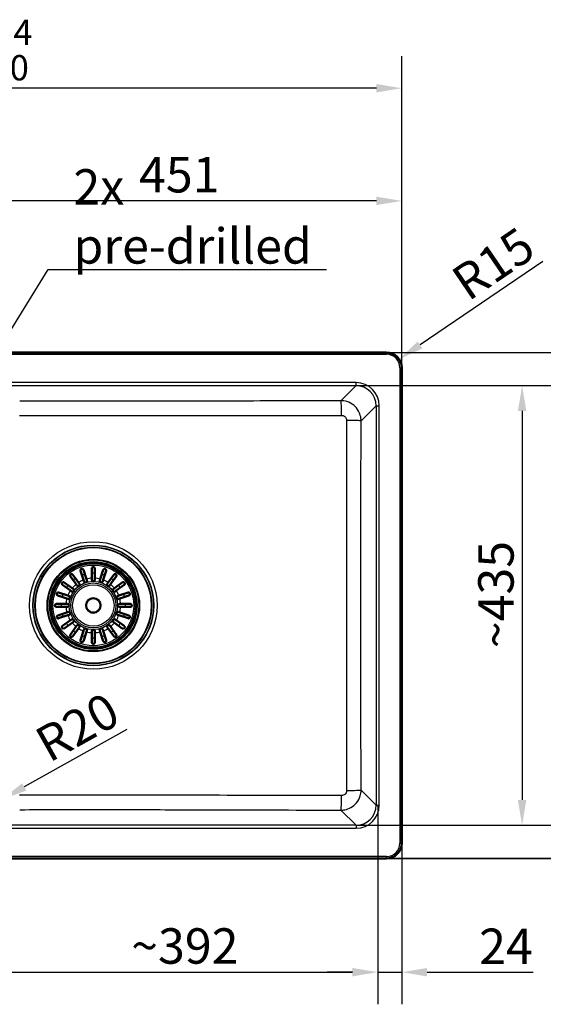
# Paper-space layout 'DT_5' of a CAD drawing. Units: millimetres. Extents: x 0 to 2100, y 0 to 2970.
# Drawn here: x 882 to 1400, y 1341 to 2314 of the extents above; entities that cross this region are included whole.
import ezdxf

# ---------------------------------------------------------------- set-up
doc = ezdxf.new("R2010")
doc.units = ezdxf.units.MM
doc.header["$LTSCALE"] = 10
for name, color, linetype, lineweight in [('Dimensions(ISO)', 7, 'Continuous', 25), ('Symbols(ISO)', 7, 'Continuous', 25), ('Visible Edges(ISO)', 7, 'Continuous', 50), ('Visible Tangent Edges(ISO)', 7, 'Continuous', 25)]:
    doc.layers.add(name, color=color, linetype=linetype, lineweight=lineweight)
doc.styles.add('Text_3.5mm', font='arial.ttf', dxfattribs={"width": 0.9})
doc.dimstyles.new('KS-STANDARD', dxfattribs={"dimscale": 10, "dimtxt": 3.5, "dimasz": 2.5, "dimexe": 3.175, "dimexo": 0, "dimgap": 0.8, "dimtad": 1, "dimdec": 1, "dimrnd": 1e-08, "dimtxsty": 'Text_3.5mm', "dimcen": 0.09, "dimdle": 10, "dimclrd": 7, "dimclre": 7, "dimclrt": 7, "dimadec": 0, "dimazin": 2, "dimtfac": 0.714286, "dimtdec": 4, "dimtmove": 0, "dimatfit": 3, "dimfxl": 1, "dimtolj": 1, "dimlwd": 25, "dimlwe": 25, "dimarcsym": 0})
doc.dimstyles.new('KS-STANDARD$7', dxfattribs={"dimscale": 10, "dimtxt": 3.5, "dimasz": 2.5, "dimexe": 3.175, "dimexo": 0, "dimgap": 0.8, "dimtad": 1, "dimdec": 1, "dimrnd": 1e-08, "dimtxsty": 'Text_3.5mm', "dimcen": 0.09, "dimdle": 10, "dimclrd": 7, "dimclre": 7, "dimclrt": 7, "dimadec": 0, "dimazin": 2, "dimtfac": 0.714286, "dimtdec": 4, "dimtmove": 0, "dimatfit": 3, "dimfxl": 1, "dimtolj": 1, "dimlwd": 25, "dimlwe": 25, "dimarcsym": 0})

# ---------------------------------------------------------------- blocks, each defined once
blk = doc.blocks.new('*D5')
at = {"layer": 'Defpoints', "color": 0, "linetype": 'Continuous', "transparency": 16777216}
for p in [(809.14, 2135.08), (1259.83, 1970.25), (809.14, 1951.92)]:
    blk.add_point(p, dxfattribs=at)
at = {"layer": 'Dimensions(ISO)', "color": 7, "linetype": 'Continuous', "lineweight": 25, "transparency": 16777216}
for p, q in [((809.14, 1951.92), (809.14, 2166.83)), ((1259.83, 1970.25), (1259.83, 2166.83)), ((1234.83, 2135.08), (834.14, 2135.08))]:
    blk.add_line(p, q, dxfattribs=at)
at = {"layer": 'Dimensions(ISO)', "color": 7, "linetype": 'Continuous', "transparency": 16777216}
for points in [[(834.14, 2139.25), (834.14, 2130.91), (809.14, 2135.08)], [(1234.83, 2139.25), (1234.83, 2130.91), (1259.83, 2135.08)]]:
    blk.add_solid(points, dxfattribs=at)
at = {"layer": 'Dimensions(ISO)', "color": 7, "linetype": 'Continuous', "lineweight": 25, "transparency": 16777216, "insert": (1000.3, 2160.95), "char_height": 35, "attachment_point": 4, "style": 'Text_3.5mm'}
blk.add_mtext('\\A1;451', dxfattribs=at)
blk = doc.blocks.new('*D7')
at = {"layer": 'Defpoints', "color": 0, "linetype": 'Continuous', "transparency": 16777216}
for p in [(399.83, 2246.44), (399.83, 1970.25), (1259.83, 1970.25)]:
    blk.add_point(p, dxfattribs=at)
at = {"layer": 'Dimensions(ISO)', "color": 7, "linetype": 'Continuous', "lineweight": 25, "transparency": 16777216}
for p, q in [((399.83, 1970.25), (399.83, 2278.19)), ((1259.83, 1970.25), (1259.83, 2278.19)), ((1234.83, 2246.44), (424.83, 2246.44))]:
    blk.add_line(p, q, dxfattribs=at)
at = {"layer": 'Dimensions(ISO)', "color": 7, "linetype": 'Continuous', "transparency": 16777216}
for points in [[(424.83, 2250.6), (424.83, 2242.27), (399.83, 2246.44)], [(1234.83, 2250.6), (1234.83, 2242.27), (1259.83, 2246.44)]]:
    blk.add_solid(points, dxfattribs=at)
at = {"layer": 'Dimensions(ISO)', "color": 7, "linetype": 'Continuous', "lineweight": 25, "transparency": 16777216, "insert": (777.73, 2284.17), "char_height": 35, "attachment_point": 4, "style": 'Text_3.5mm'}
blk.add_mtext('\\A1;860{\\H25.000001;\\S+4^ -0;}', dxfattribs=at)
blk = doc.blocks.new('*D9')
at = {"layer": 'Defpoints', "color": 0, "linetype": 'Continuous', "transparency": 16777216}
for p in [(1257.24, 1978.68), (1244.83, 1970.25)]:
    blk.add_point(p, dxfattribs=at)
at = {"layer": 'Dimensions(ISO)', "color": 7, "linetype": 'Continuous', "lineweight": 25, "transparency": 16777216}
blk.add_line((1399.29, 2075.14), (1277.93, 1992.72), dxfattribs=at)
at = {"layer": 'Dimensions(ISO)', "color": 7, "linetype": 'Continuous', "transparency": 16777216}
blk.add_solid([(1275.59, 1996.17), (1280.27, 1989.28), (1257.24, 1978.68)], dxfattribs=at)
at = {"layer": 'Dimensions(ISO)', "color": 7, "linetype": 'Continuous', "lineweight": 25, "transparency": 16777216, "insert": (1315.67, 2049.63), "char_height": 35, "attachment_point": 4, "rotation": 34.17895, "style": 'Text_3.5mm'}
blk.add_mtext('\\A1;R15', dxfattribs=at)
blk = doc.blocks.new('*D10')
at = {"layer": 'Defpoints', "color": 0, "linetype": 'Continuous', "transparency": 16777216}
for p in [(1244.83, 1985.25), (1244.83, 1485.25), (1629.05, 1485.25)]:
    blk.add_point(p, dxfattribs=at)
at = {"layer": 'Dimensions(ISO)', "color": 7, "linetype": 'Continuous', "lineweight": 25, "transparency": 16777216}
for p, q in [((1244.83, 1985.25), (1660.8, 1985.25)), ((1629.05, 1960.25), (1629.05, 1510.25)), ((1244.83, 1485.25), (1660.8, 1485.25))]:
    blk.add_line(p, q, dxfattribs=at)
at = {"layer": 'Dimensions(ISO)', "color": 7, "linetype": 'Continuous', "transparency": 16777216}
for points in [[(1624.89, 1960.25), (1633.22, 1960.25), (1629.05, 1985.25)], [(1624.89, 1510.25), (1633.22, 1510.25), (1629.05, 1485.25)]]:
    blk.add_solid(points, dxfattribs=at)
at = {"layer": 'Dimensions(ISO)', "color": 7, "linetype": 'Continuous', "lineweight": 25, "transparency": 16777216, "insert": (1591.27, 1683.24), "char_height": 35, "attachment_point": 4, "rotation": 90, "style": 'Text_3.5mm'}
blk.add_mtext('\\A1;500{\\H25.000001;\\S+2^ -0;}', dxfattribs=at)
blk = doc.blocks.new('*D11')
at = {"layer": 'Defpoints', "color": 0, "linetype": 'Continuous', "transparency": 16777216}
for p in [(1214.67, 1952.51), (1214.67, 1517.99), (1378.72, 1517.99)]:
    blk.add_point(p, dxfattribs=at)
at = {"layer": 'Dimensions(ISO)', "color": 7, "linetype": 'Continuous', "lineweight": 25, "transparency": 16777216}
for p, q in [((1214.67, 1952.51), (1410.47, 1952.51)), ((1378.72, 1927.51), (1378.72, 1542.99)), ((1214.67, 1517.99), (1410.47, 1517.99))]:
    blk.add_line(p, q, dxfattribs=at)
at = {"layer": 'Dimensions(ISO)', "color": 7, "linetype": 'Continuous', "transparency": 16777216}
for points in [[(1374.55, 1927.51), (1382.88, 1927.51), (1378.72, 1952.51)], [(1374.55, 1542.99), (1382.88, 1542.99), (1378.72, 1517.99)]]:
    blk.add_solid(points, dxfattribs=at)
at = {"layer": 'Dimensions(ISO)', "color": 7, "linetype": 'Continuous', "lineweight": 25, "transparency": 16777216, "insert": (1352.83, 1693.01), "char_height": 35, "attachment_point": 4, "rotation": 90, "style": 'Text_3.5mm'}
blk.add_mtext('\\A1;\\fArial|b0|i0;~435', dxfattribs=at)
blk = doc.blocks.new('*D12')
at = {"layer": 'Defpoints', "color": 0, "linetype": 'Continuous', "transparency": 16777216}
for p in [(844, 1620.85), (1236.09, 1537.92), (1236.09, 1372.8)]:
    blk.add_point(p, dxfattribs=at)
at = {"layer": 'Dimensions(ISO)', "color": 7, "linetype": 'Continuous', "lineweight": 25, "transparency": 16777216}
for p, q in [((844, 1620.85), (844, 1341.05)), ((1236.09, 1537.92), (1236.09, 1341.05)), ((869, 1372.8), (1211.09, 1372.8))]:
    blk.add_line(p, q, dxfattribs=at)
at = {"layer": 'Dimensions(ISO)', "color": 7, "linetype": 'Continuous', "transparency": 16777216}
for points in [[(869, 1376.96), (869, 1368.63), (844, 1372.8)], [(1211.09, 1376.96), (1211.09, 1368.63), (1236.09, 1372.8)]]:
    blk.add_solid(points, dxfattribs=at)
at = {"layer": 'Dimensions(ISO)', "color": 7, "linetype": 'Continuous', "lineweight": 25, "transparency": 16777216, "insert": (992.58, 1398.68), "char_height": 35, "attachment_point": 4, "style": 'Text_3.5mm'}
blk.add_mtext('\\A1;\\fArial|b0|i0;~392', dxfattribs=at)
blk = doc.blocks.new('*D13')
at = {"layer": 'Defpoints', "color": 0, "linetype": 'Continuous', "transparency": 16777216}
for p in [(882.59, 1553.44), (865.12, 1543.63)]:
    blk.add_point(p, dxfattribs=at)
at = {"layer": 'Dimensions(ISO)', "color": 7, "linetype": 'Continuous', "lineweight": 25, "transparency": 16777216}
blk.add_line((988.2, 1612.75), (886.92, 1555.87), dxfattribs=at)
at = {"layer": 'Dimensions(ISO)', "color": 7, "linetype": 'Continuous', "transparency": 16777216}
blk.add_solid([(884.88, 1559.5), (888.96, 1552.24), (865.12, 1543.63)], dxfattribs=at)
at = {"layer": 'Dimensions(ISO)', "color": 7, "linetype": 'Continuous', "lineweight": 25, "transparency": 16777216, "insert": (903.02, 1594.59), "char_height": 35, "attachment_point": 4, "rotation": 29.31536, "style": 'Text_3.5mm'}
blk.add_mtext('\\A1;R20', dxfattribs=at)
blk = doc.blocks.new('*D14')
at = {"layer": 'Defpoints', "color": 0, "linetype": 'Continuous', "transparency": 16777216}
for p in [(1236.09, 1537.92), (1259.83, 1500.25), (1259.83, 1372.8)]:
    blk.add_point(p, dxfattribs=at)
at = {"layer": 'Dimensions(ISO)', "color": 7, "linetype": 'Continuous', "lineweight": 25, "transparency": 16777216}
for p, q in [((1236.09, 1537.92), (1236.09, 1341.05)), ((1259.83, 1500.25), (1259.83, 1341.05)), ((1211.09, 1372.8), (1186.09, 1372.8)), ((1236.09, 1372.8), (1259.83, 1372.8)), ((1284.83, 1372.8), (1389.78, 1372.8))]:
    blk.add_line(p, q, dxfattribs=at)
at = {"layer": 'Dimensions(ISO)', "color": 7, "linetype": 'Continuous', "transparency": 16777216}
for points in [[(1211.09, 1376.96), (1211.09, 1368.63), (1236.09, 1372.8)], [(1284.83, 1376.96), (1284.83, 1368.63), (1259.83, 1372.8)]]:
    blk.add_solid(points, dxfattribs=at)
at = {"layer": 'Dimensions(ISO)', "color": 7, "linetype": 'Continuous', "lineweight": 25, "transparency": 16777216, "insert": (1336.25, 1398.37), "char_height": 35, "attachment_point": 4, "style": 'Text_3.5mm'}
blk.add_mtext('\\A1;24', dxfattribs=at)
blk = doc.blocks.new('*D15')
at = {"layer": 'Defpoints', "color": 0, "linetype": 'Continuous', "transparency": 16777216}
for p in [(1214.67, 1517.99), (1501.63, 1517.99), (1244.83, 1485.57)]:
    blk.add_point(p, dxfattribs=at)
at = {"layer": 'Dimensions(ISO)', "color": 7, "linetype": 'Continuous', "lineweight": 25, "transparency": 16777216}
for p, q in [((1501.63, 1542.99), (1501.63, 1567.99)), ((1214.67, 1517.99), (1533.38, 1517.99)), ((1501.63, 1517.99), (1501.63, 1485.57)), ((1244.83, 1485.57), (1533.38, 1485.57)), ((1501.63, 1460.57), (1501.63, 1356.35))]:
    blk.add_line(p, q, dxfattribs=at)
at = {"layer": 'Dimensions(ISO)', "color": 7, "linetype": 'Continuous', "transparency": 16777216}
for points in [[(1497.46, 1542.99), (1505.79, 1542.99), (1501.63, 1517.99)], [(1497.46, 1460.57), (1505.79, 1460.57), (1501.63, 1485.57)]]:
    blk.add_solid(points, dxfattribs=at)
at = {"layer": 'Dimensions(ISO)', "color": 7, "linetype": 'Continuous', "lineweight": 25, "transparency": 16777216, "insert": (1475.74, 1364.35), "char_height": 35, "attachment_point": 4, "rotation": 90, "style": 'Text_3.5mm'}
blk.add_mtext('\\A1;32', dxfattribs=at)

psp = doc.layouts.new('DT_5')

# ---------------------------------------------------------------- linework, layer by layer
at = {"layer": 'Visible Edges(ISO)'}
for p, q in [((1244.835, 1985.252), (414.835, 1985.252)), ((1259.835, 1500.252), (1259.835, 1970.252)), ((953.689, 1762.211), (953.689, 1771.752)), ((956.689, 1771.752), (956.689, 1762.211)), ((938.13, 1756.18), (932.521, 1763.9)), ((934.948, 1765.663), (940.557, 1757.944)), ((945.432, 1760.428), (942.483, 1769.502)), ((945.336, 1770.429), (948.285, 1761.355)), ((948.285, 1761.355), (948.735, 1759.968)), ((953.689, 1760.752), (953.689, 1762.211)), ((956.689, 1762.211), (956.689, 1760.752)), ((961.642, 1759.968), (962.093, 1761.355)), ((962.093, 1761.355), (965.041, 1770.429)), ((967.894, 1769.502), (964.946, 1760.428)), ((969.821, 1757.944), (975.429, 1765.663)), ((977.856, 1763.9), (972.248, 1756.18)), ((932.497, 1749.884), (924.778, 1755.493)), ((926.541, 1757.92), (934.261, 1752.311)), ((934.261, 1752.311), (935.44, 1751.454)), ((938.987, 1755), (938.13, 1756.18)), ((940.557, 1757.944), (941.414, 1756.764)), ((945.882, 1759.041), (945.432, 1760.428)), ((964.946, 1760.428), (964.495, 1759.041)), ((968.964, 1756.764), (969.821, 1757.944)), ((972.248, 1756.18), (971.391, 1755)), ((974.937, 1751.454), (976.117, 1752.311)), ((976.117, 1752.311), (983.836, 1757.92)), ((985.6, 1755.493), (977.88, 1749.884)), ((929.086, 1742.156), (920.012, 1745.105)), ((920.939, 1747.958), (930.013, 1745.009)), ((930.473, 1741.706), (929.086, 1742.156)), ((930.013, 1745.009), (931.4, 1744.559)), ((933.677, 1749.027), (932.497, 1749.884)), ((977.88, 1749.884), (976.7, 1749.027)), ((978.977, 1744.559), (980.364, 1745.009)), ((981.291, 1742.156), (979.904, 1741.706)), ((980.364, 1745.009), (989.439, 1747.958)), ((990.366, 1745.105), (981.291, 1742.156)), ((918.689, 1736.752), (928.23, 1736.752)), ((928.23, 1733.752), (918.689, 1733.752)), ((928.23, 1736.752), (929.689, 1736.752)), ((929.689, 1733.752), (928.23, 1733.752)), ((980.689, 1736.752), (982.147, 1736.752)), ((982.147, 1733.752), (980.689, 1733.752)), ((982.147, 1736.752), (991.689, 1736.752)), ((991.689, 1733.752), (982.147, 1733.752)), ((920.012, 1725.4), (929.086, 1728.348)), ((930.013, 1725.495), (920.939, 1722.547)), ((929.086, 1728.348), (930.473, 1728.799)), ((931.4, 1725.946), (930.013, 1725.495)), ((980.364, 1725.495), (978.977, 1725.946)), ((979.904, 1728.799), (981.291, 1728.348)), ((989.439, 1722.547), (980.364, 1725.495)), ((981.291, 1728.348), (990.366, 1725.4)), ((924.778, 1715.012), (932.497, 1720.62)), ((934.261, 1718.193), (926.541, 1712.585)), ((932.497, 1720.62), (933.677, 1721.477)), ((932.521, 1706.605), (938.13, 1714.324)), ((935.44, 1719.05), (934.261, 1718.193)), ((938.13, 1714.324), (938.987, 1715.504)), ((941.414, 1713.741), (940.557, 1712.561)), ((969.821, 1712.561), (968.964, 1713.741)), ((971.391, 1715.504), (972.248, 1714.324)), ((972.248, 1714.324), (977.856, 1706.605)), ((976.117, 1718.193), (974.937, 1719.05)), ((983.836, 1712.585), (976.117, 1718.193)), ((976.7, 1721.477), (977.88, 1720.62)), ((977.88, 1720.62), (985.6, 1715.012)), ((940.557, 1712.561), (934.948, 1704.841)), ((942.483, 1701.002), (945.432, 1710.077)), ((948.285, 1709.15), (945.336, 1700.075)), ((945.432, 1710.077), (945.882, 1711.464)), ((948.735, 1710.537), (948.285, 1709.15)), ((953.689, 1708.294), (953.689, 1709.752)), ((953.689, 1698.752), (953.689, 1708.294)), ((956.689, 1709.752), (956.689, 1708.294)), ((956.689, 1708.294), (956.689, 1698.752)), ((962.093, 1709.15), (961.642, 1710.537)), ((965.041, 1700.075), (962.093, 1709.15)), ((964.495, 1711.464), (964.946, 1710.077)), ((964.946, 1710.077), (967.894, 1701.002)), ((975.429, 1704.841), (969.821, 1712.561)), ((414.835, 1485.252), (1244.835, 1485.252))]:
    psp.add_line(p, q, dxfattribs=at)
for radius in [42, 7.15]:
    psp.add_circle((955.189, 1735.252), radius, dxfattribs=at)
for centre, radius, start, end in [((1244.835, 1970.252), 15, 0, 90), ((940.2, 1755.882), 1.5, 216, 36), ((947.309, 1759.504), 1.5, 198, 18), ((955.189, 1760.752), 1.5, 180, 0), ((963.069, 1759.504), 1.5, 162, 342), ((970.177, 1755.882), 1.5, 144, 324), ((930.937, 1743.132), 1.5, 252, 72), ((934.559, 1750.241), 1.5, 234, 54), ((975.819, 1750.241), 1.5, 126, 306), ((979.441, 1743.132), 1.5, 108, 288), ((929.689, 1735.252), 1.5, 270, 90), ((980.689, 1735.252), 1.5, 90, 270), ((930.937, 1727.372), 1.5, 288, 108), ((979.441, 1727.372), 1.5, 72, 252), ((934.559, 1720.264), 1.5, 306, 126), ((940.2, 1714.622), 1.5, 324, 144), ((970.177, 1714.622), 1.5, 36, 216), ((975.819, 1720.264), 1.5, 54, 234), ((947.309, 1711), 1.5, 342, 162), ((955.189, 1709.752), 1.5, 0, 180), ((963.069, 1711), 1.5, 18, 198), ((1244.835, 1500.252), 15, 270, 0)]:
    psp.add_arc(centre, radius, start, end, dxfattribs=at)
for points, knots in [([(942.483, 1769.502), (942.439, 1769.637), (942.415, 1769.776), (942.402, 1770.147), (942.449, 1770.375), (942.604, 1770.719), (942.691, 1770.858), (942.904, 1771.088), (943.021, 1771.185), (943.26, 1771.323), (943.369, 1771.37), (943.606, 1771.44), (943.727, 1771.459), (944.016, 1771.472), (944.176, 1771.449), (944.543, 1771.345), (944.751, 1771.23), (945.114, 1770.896), (945.256, 1770.675), (945.336, 1770.429)], [-0.69701633, -0.69701633, -0.69701633, -0.69701633, -0.64009453, -0.64009453, -0.54408429, -0.54408429, -0.47905509, -0.47905509, -0.42582791, -0.42582791, -0.38721936, -0.38721936, -0.34689902, -0.34689902, -0.28889081, -0.28889081, -0.19786907, -0.19786907, -0.09900993, -0.09900993, -0.09900993, -0.09900993]), ([(953.689, 1771.752), (953.689, 1771.945), (953.726, 1772.135), (953.873, 1772.502), (953.988, 1772.673), (954.234, 1772.919), (954.361, 1773.014), (954.615, 1773.143), (954.731, 1773.187), (954.968, 1773.24), (955.082, 1773.253), (955.326, 1773.251), (955.448, 1773.235), (955.725, 1773.163), (955.868, 1773.097), (956.184, 1772.897), (956.348, 1772.732), (956.609, 1772.305), (956.689, 1772.036), (956.689, 1771.752)], [-0.69212404, -0.69212404, -0.69212404, -0.69212404, -0.60156071, -0.60156071, -0.50301379, -0.50301379, -0.43060386, -0.43060386, -0.38003705, -0.38003705, -0.33604839, -0.33604839, -0.28904938, -0.28904938, -0.2233831, -0.2233831, -0.12027478, -0.12027478, -0.00028291, -0.00028291, -0.00028291, -0.00028291]), ([(965.041, 1770.429), (965.085, 1770.564), (965.147, 1770.69), (965.355, 1770.998), (965.526, 1771.155), (965.853, 1771.343), (966.006, 1771.403), (966.313, 1771.464), (966.465, 1771.474), (966.74, 1771.445), (966.856, 1771.42), (967.088, 1771.337), (967.198, 1771.282), (967.439, 1771.121), (967.555, 1771.01), (967.791, 1770.71), (967.892, 1770.494), (967.989, 1770.01), (967.974, 1769.748), (967.894, 1769.502)], [-0.69704112, -0.69704112, -0.69704112, -0.69704112, -0.64025695, -0.64025695, -0.54419025, -0.54419025, -0.47912201, -0.47912201, -0.4258629, -0.4258629, -0.38723651, -0.38723651, -0.34690418, -0.34690418, -0.28888968, -0.28888968, -0.19786073, -0.19786073, -0.09900976, -0.09900976, -0.09900976, -0.09900976]), ([(932.521, 1763.9), (932.411, 1764.051), (932.332, 1764.219), (932.229, 1764.607), (932.22, 1764.824), (932.288, 1765.22), (932.355, 1765.401), (932.52, 1765.67), (932.6, 1765.772), (932.777, 1765.941), (932.863, 1766.007), (933.064, 1766.129), (933.175, 1766.178), (933.452, 1766.265), (933.624, 1766.287), (934.036, 1766.271), (934.276, 1766.202), (934.669, 1765.973), (934.825, 1765.833), (934.948, 1765.663)], [-0.78248672, -0.78248672, -0.78248672, -0.78248672, -0.70266973, -0.70266973, -0.6073774, -0.6073774, -0.52191603, -0.52191603, -0.46718449, -0.46718449, -0.42353545, -0.42353545, -0.37328356, -0.37328356, -0.29850563, -0.29850563, -0.19193577, -0.19193577, -0.10397516, -0.10397516, -0.10397516, -0.10397516]), ([(975.429, 1765.663), (975.539, 1765.814), (975.675, 1765.942), (976.012, 1766.16), (976.216, 1766.235), (976.613, 1766.293), (976.806, 1766.285), (977.113, 1766.211), (977.235, 1766.166), (977.45, 1766.051), (977.539, 1765.989), (977.717, 1765.836), (977.798, 1765.745), (977.966, 1765.508), (978.041, 1765.352), (978.152, 1764.955), (978.162, 1764.705), (978.065, 1764.261), (977.98, 1764.069), (977.856, 1763.9)], [-0.78247424, -0.78247424, -0.78247424, -0.78247424, -0.70259352, -0.70259352, -0.6073258, -0.6073258, -0.52188491, -0.52188491, -0.46716841, -0.46716841, -0.4235275, -0.4235275, -0.3732805, -0.3732805, -0.29850182, -0.29850182, -0.19193442, -0.19193442, -0.10397516, -0.10397516, -0.10397516, -0.10397516]), ([(924.778, 1755.493), (924.627, 1755.603), (924.499, 1755.739), (924.281, 1756.076), (924.206, 1756.279), (924.148, 1756.677), (924.156, 1756.869), (924.23, 1757.176), (924.275, 1757.298), (924.39, 1757.513), (924.452, 1757.603), (924.605, 1757.781), (924.696, 1757.862), (924.933, 1758.03), (925.089, 1758.104), (925.486, 1758.216), (925.736, 1758.225), (926.18, 1758.128), (926.372, 1758.043), (926.541, 1757.92)], [-0.78247424, -0.78247424, -0.78247424, -0.78247424, -0.70259352, -0.70259352, -0.6073258, -0.6073258, -0.52188491, -0.52188491, -0.46716841, -0.46716841, -0.4235275, -0.4235275, -0.3732805, -0.3732805, -0.29850182, -0.29850182, -0.19193442, -0.19193442, -0.10397516, -0.10397516, -0.10397516, -0.10397516]), ([(983.836, 1757.92), (983.987, 1758.03), (984.156, 1758.109), (984.543, 1758.212), (984.76, 1758.221), (985.156, 1758.153), (985.337, 1758.086), (985.606, 1757.921), (985.709, 1757.841), (985.877, 1757.664), (985.943, 1757.578), (986.065, 1757.377), (986.115, 1757.266), (986.201, 1756.989), (986.223, 1756.817), (986.207, 1756.405), (986.139, 1756.165), (985.909, 1755.772), (985.769, 1755.616), (985.6, 1755.493)], [-0.78248672, -0.78248672, -0.78248672, -0.78248672, -0.70266973, -0.70266973, -0.6073774, -0.6073774, -0.52191603, -0.52191603, -0.46718449, -0.46718449, -0.42353545, -0.42353545, -0.37328356, -0.37328356, -0.29850563, -0.29850563, -0.19193577, -0.19193577, -0.10397516, -0.10397516, -0.10397516, -0.10397516]), ([(920.012, 1745.105), (919.877, 1745.148), (919.751, 1745.21), (919.443, 1745.418), (919.286, 1745.589), (919.098, 1745.917), (919.038, 1746.069), (918.976, 1746.377), (918.967, 1746.528), (918.996, 1746.804), (919.021, 1746.92), (919.104, 1747.152), (919.159, 1747.261), (919.319, 1747.503), (919.431, 1747.619), (919.731, 1747.855), (919.947, 1747.955), (920.431, 1748.053), (920.693, 1748.038), (920.939, 1747.958)], [-0.69704112, -0.69704112, -0.69704112, -0.69704112, -0.64025695, -0.64025695, -0.54419025, -0.54419025, -0.47912201, -0.47912201, -0.4258629, -0.4258629, -0.38723651, -0.38723651, -0.34690418, -0.34690418, -0.28888968, -0.28888968, -0.19786073, -0.19786073, -0.09900976, -0.09900976, -0.09900976, -0.09900976]), ([(989.439, 1747.958), (989.574, 1748.002), (989.712, 1748.026), (990.084, 1748.039), (990.311, 1747.992), (990.656, 1747.837), (990.794, 1747.75), (991.024, 1747.537), (991.121, 1747.42), (991.26, 1747.18), (991.307, 1747.072), (991.377, 1746.835), (991.396, 1746.714), (991.408, 1746.425), (991.386, 1746.265), (991.282, 1745.898), (991.166, 1745.69), (990.832, 1745.327), (990.612, 1745.185), (990.366, 1745.105)], [-0.69701633, -0.69701633, -0.69701633, -0.69701633, -0.64009453, -0.64009453, -0.54408429, -0.54408429, -0.47905509, -0.47905509, -0.42582791, -0.42582791, -0.38721936, -0.38721936, -0.34689902, -0.34689902, -0.28889081, -0.28889081, -0.19786907, -0.19786907, -0.09900993, -0.09900993, -0.09900993, -0.09900993]), ([(918.689, 1733.752), (918.643, 1733.752), (918.599, 1733.754), (918.497, 1733.763), (918.441, 1733.772), (918.252, 1733.811), (918.122, 1733.856), (917.788, 1734.029), (917.608, 1734.186), (917.39, 1734.489), (917.318, 1734.622), (917.231, 1734.882), (917.205, 1734.999), (917.184, 1735.243), (917.188, 1735.362), (917.228, 1735.623), (917.27, 1735.756), (917.406, 1736.055), (917.523, 1736.216), (917.819, 1736.492), (918.003, 1736.604), (918.306, 1736.706), (918.408, 1736.729), (918.57, 1736.749), (918.629, 1736.752), (918.689, 1736.752)], [-0.69679078, -0.69679078, -0.69679078, -0.69679078, -0.67557668, -0.67557668, -0.64858591, -0.64858591, -0.58357454, -0.58357454, -0.47104311, -0.47104311, -0.40396733, -0.40396733, -0.35533049, -0.35533049, -0.30824748, -0.30824748, -0.25066223, -0.25066223, -0.16312632, -0.16312632, -0.07002237, -0.07002237, -0.02530691, -0.02530691, 0, 0, 0, 0]), ([(991.689, 1736.752), (991.882, 1736.752), (992.071, 1736.715), (992.439, 1736.567), (992.61, 1736.453), (992.855, 1736.207), (992.951, 1736.08), (993.079, 1735.826), (993.123, 1735.71), (993.177, 1735.473), (993.19, 1735.359), (993.188, 1735.115), (993.171, 1734.993), (993.1, 1734.716), (993.034, 1734.573), (992.834, 1734.257), (992.668, 1734.093), (992.242, 1733.832), (991.972, 1733.752), (991.689, 1733.752)], [-0.69212404, -0.69212404, -0.69212404, -0.69212404, -0.60156071, -0.60156071, -0.50301379, -0.50301379, -0.43060386, -0.43060386, -0.38003705, -0.38003705, -0.33604839, -0.33604839, -0.28904938, -0.28904938, -0.2233831, -0.2233831, -0.12027478, -0.12027478, -0.00028291, -0.00028291, -0.00028291, -0.00028291]), ([(920.939, 1722.547), (920.804, 1722.503), (920.665, 1722.479), (920.294, 1722.466), (920.066, 1722.513), (919.722, 1722.667), (919.583, 1722.755), (919.353, 1722.967), (919.256, 1723.084), (919.118, 1723.324), (919.071, 1723.433), (919.001, 1723.669), (918.982, 1723.79), (918.969, 1724.08), (918.992, 1724.239), (919.096, 1724.606), (919.211, 1724.815), (919.545, 1725.178), (919.766, 1725.32), (920.012, 1725.4)], [-0.69701633, -0.69701633, -0.69701633, -0.69701633, -0.64009453, -0.64009453, -0.54408429, -0.54408429, -0.47905509, -0.47905509, -0.42582791, -0.42582791, -0.38721936, -0.38721936, -0.34689902, -0.34689902, -0.28889081, -0.28889081, -0.19786907, -0.19786907, -0.09900993, -0.09900993, -0.09900993, -0.09900993]), ([(990.366, 1725.4), (990.5, 1725.356), (990.626, 1725.294), (990.934, 1725.086), (991.091, 1724.915), (991.279, 1724.588), (991.34, 1724.435), (991.401, 1724.128), (991.411, 1723.976), (991.382, 1723.701), (991.356, 1723.585), (991.274, 1723.352), (991.218, 1723.243), (991.058, 1723.002), (990.946, 1722.886), (990.646, 1722.65), (990.43, 1722.549), (989.947, 1722.452), (989.685, 1722.467), (989.439, 1722.547)], [-0.69704112, -0.69704112, -0.69704112, -0.69704112, -0.64025695, -0.64025695, -0.54419025, -0.54419025, -0.47912201, -0.47912201, -0.4258629, -0.4258629, -0.38723651, -0.38723651, -0.34690418, -0.34690418, -0.28888968, -0.28888968, -0.19786073, -0.19786073, -0.09900976, -0.09900976, -0.09900976, -0.09900976]), ([(926.541, 1712.585), (926.39, 1712.475), (926.222, 1712.395), (925.834, 1712.292), (925.617, 1712.284), (925.221, 1712.351), (925.04, 1712.418), (924.771, 1712.583), (924.669, 1712.664), (924.5, 1712.84), (924.434, 1712.926), (924.312, 1713.127), (924.263, 1713.239), (924.176, 1713.516), (924.154, 1713.687), (924.17, 1714.099), (924.239, 1714.34), (924.468, 1714.732), (924.608, 1714.888), (924.778, 1715.012)], [-0.78248672, -0.78248672, -0.78248672, -0.78248672, -0.70266973, -0.70266973, -0.6073774, -0.6073774, -0.52191603, -0.52191603, -0.46718449, -0.46718449, -0.42353545, -0.42353545, -0.37328356, -0.37328356, -0.29850563, -0.29850563, -0.19193577, -0.19193577, -0.10397516, -0.10397516, -0.10397516, -0.10397516]), ([(985.6, 1715.012), (985.751, 1714.902), (985.878, 1714.766), (986.096, 1714.429), (986.171, 1714.225), (986.23, 1713.828), (986.221, 1713.635), (986.148, 1713.328), (986.103, 1713.206), (985.987, 1712.991), (985.926, 1712.902), (985.772, 1712.724), (985.681, 1712.643), (985.445, 1712.475), (985.288, 1712.4), (984.891, 1712.289), (984.642, 1712.279), (984.197, 1712.376), (984.006, 1712.461), (983.836, 1712.585)], [-0.78247424, -0.78247424, -0.78247424, -0.78247424, -0.70259352, -0.70259352, -0.6073258, -0.6073258, -0.52188491, -0.52188491, -0.46716841, -0.46716841, -0.4235275, -0.4235275, -0.3732805, -0.3732805, -0.29850182, -0.29850182, -0.19193442, -0.19193442, -0.10397516, -0.10397516, -0.10397516, -0.10397516]), ([(934.948, 1704.841), (934.838, 1704.69), (934.702, 1704.563), (934.365, 1704.345), (934.162, 1704.27), (933.764, 1704.211), (933.572, 1704.22), (933.265, 1704.293), (933.143, 1704.338), (932.928, 1704.454), (932.838, 1704.515), (932.66, 1704.669), (932.579, 1704.76), (932.411, 1704.996), (932.337, 1705.152), (932.225, 1705.55), (932.216, 1705.799), (932.313, 1706.243), (932.398, 1706.435), (932.521, 1706.605)], [-0.78247424, -0.78247424, -0.78247424, -0.78247424, -0.70259352, -0.70259352, -0.6073258, -0.6073258, -0.52188491, -0.52188491, -0.46716841, -0.46716841, -0.4235275, -0.4235275, -0.3732805, -0.3732805, -0.29850182, -0.29850182, -0.19193442, -0.19193442, -0.10397516, -0.10397516, -0.10397516, -0.10397516]), ([(977.856, 1706.605), (977.966, 1706.454), (978.046, 1706.285), (978.149, 1705.898), (978.157, 1705.68), (978.09, 1705.285), (978.023, 1705.104), (977.858, 1704.835), (977.777, 1704.732), (977.601, 1704.564), (977.515, 1704.497), (977.314, 1704.376), (977.202, 1704.326), (976.925, 1704.24), (976.754, 1704.218), (976.341, 1704.234), (976.101, 1704.302), (975.709, 1704.532), (975.553, 1704.672), (975.429, 1704.841)], [-0.78248672, -0.78248672, -0.78248672, -0.78248672, -0.70266973, -0.70266973, -0.6073774, -0.6073774, -0.52191603, -0.52191603, -0.46718449, -0.46718449, -0.42353545, -0.42353545, -0.37328356, -0.37328356, -0.29850563, -0.29850563, -0.19193577, -0.19193577, -0.10397516, -0.10397516, -0.10397516, -0.10397516]), ([(945.336, 1700.075), (945.293, 1699.941), (945.231, 1699.815), (945.023, 1699.507), (944.851, 1699.35), (944.524, 1699.162), (944.372, 1699.101), (944.064, 1699.04), (943.912, 1699.03), (943.637, 1699.059), (943.521, 1699.085), (943.289, 1699.167), (943.18, 1699.223), (942.938, 1699.383), (942.822, 1699.495), (942.586, 1699.795), (942.486, 1700.011), (942.388, 1700.494), (942.403, 1700.756), (942.483, 1701.002)], [-0.69704112, -0.69704112, -0.69704112, -0.69704112, -0.64025695, -0.64025695, -0.54419025, -0.54419025, -0.47912201, -0.47912201, -0.4258629, -0.4258629, -0.38723651, -0.38723651, -0.34690418, -0.34690418, -0.28888968, -0.28888968, -0.19786073, -0.19786073, -0.09900976, -0.09900976, -0.09900976, -0.09900976]), ([(956.689, 1698.752), (956.689, 1698.559), (956.652, 1698.37), (956.504, 1698.002), (956.39, 1697.831), (956.143, 1697.586), (956.016, 1697.49), (955.763, 1697.361), (955.647, 1697.318), (955.41, 1697.264), (955.295, 1697.251), (955.052, 1697.253), (954.93, 1697.27), (954.653, 1697.341), (954.509, 1697.407), (954.193, 1697.607), (954.03, 1697.773), (953.769, 1698.199), (953.689, 1698.469), (953.689, 1698.752)], [-0.69212404, -0.69212404, -0.69212404, -0.69212404, -0.60156071, -0.60156071, -0.50301379, -0.50301379, -0.43060386, -0.43060386, -0.38003705, -0.38003705, -0.33604839, -0.33604839, -0.28904938, -0.28904938, -0.2233831, -0.2233831, -0.12027478, -0.12027478, -0.00028291, -0.00028291, -0.00028291, -0.00028291]), ([(967.894, 1701.002), (967.938, 1700.867), (967.962, 1700.729), (967.975, 1700.357), (967.928, 1700.13), (967.774, 1699.785), (967.686, 1699.647), (967.473, 1699.417), (967.357, 1699.32), (967.117, 1699.181), (967.008, 1699.134), (966.772, 1699.064), (966.651, 1699.045), (966.361, 1699.033), (966.202, 1699.055), (965.835, 1699.159), (965.626, 1699.275), (965.263, 1699.609), (965.121, 1699.829), (965.041, 1700.075)], [-0.69701633, -0.69701633, -0.69701633, -0.69701633, -0.64009453, -0.64009453, -0.54408429, -0.54408429, -0.47905509, -0.47905509, -0.42582791, -0.42582791, -0.38721936, -0.38721936, -0.34689902, -0.34689902, -0.28889081, -0.28889081, -0.19786907, -0.19786907, -0.09900993, -0.09900993, -0.09900993, -0.09900993])]:
    psp.add_open_spline(points, degree=3, knots=knots, dxfattribs=at)
at = {"layer": 'Visible Tangent Edges(ISO)'}
for p, q in [((1244.835, 1985.252), (1244.835, 1984.93)), ((1244.835, 1984.93), (414.835, 1984.93)), ((414.835, 1983.434), (1244.835, 1983.434)), ((1244.835, 1984.93), (1244.835, 1983.434)), ((1258.016, 1970.252), (1259.513, 1970.252)), ((1258.016, 1970.252), (1258.016, 1500.252)), ((1259.513, 1970.252), (1259.835, 1970.252)), ((1259.513, 1500.252), (1259.513, 1970.252)), ((1214.671, 1955.501), (629.035, 1955.501)), ((629.035, 1952.513), (1214.671, 1952.513)), ((1214.671, 1952.513), (1199.751, 1937.592)), ((1214.671, 1952.513), (1214.671, 1955.501)), ((1219.679, 1917.673), (1234.595, 1932.589)), ((1234.595, 1932.589), (1237.584, 1932.589)), ((1234.595, 1932.589), (1234.595, 1537.916)), ((1237.584, 1537.916), (1237.584, 1932.589)), ((1234.595, 1537.916), (1219.679, 1552.832)), ((1234.595, 1537.916), (1237.584, 1537.916)), ((1199.751, 1532.912), (1214.671, 1517.992)), ((1214.671, 1517.992), (629.035, 1517.992)), ((629.035, 1515.003), (1214.671, 1515.003)), ((1214.671, 1517.992), (1214.671, 1515.003)), ((1258.016, 1500.252), (1259.513, 1500.252)), ((1259.835, 1500.252), (1259.513, 1500.252)), ((1244.835, 1487.071), (414.835, 1487.071)), ((414.835, 1485.574), (1244.835, 1485.574)), ((1244.835, 1487.071), (1244.835, 1485.574)), ((1244.835, 1485.574), (1244.835, 1485.252))]:
    psp.add_line(p, q, dxfattribs=at)
for radius in [63.012, 59.703, 59.557, 59.331, 57.667, 57.154, 45.689, 44.95, 43.296, 42.539, 41.309, 39.878, 23.921, 22.189, 20.456, 6.78]:
    psp.add_circle((955.189, 1735.252), radius, dxfattribs=at)
for centre, radius, start, end in [((1244.835, 1970.252), 14.678, 0, 90), ((1244.835, 1970.252), 13.182, 0, 90), ((955.189, 1735.252), 31.933, 123.307659, 128.692341), ((955.189, 1735.252), 31.933, 105.307659, 110.692341), ((955.189, 1735.252), 27, 93.184739, 104.815261), ((955.189, 1735.252), 31.933, 87.307659, 92.692341), ((955.189, 1735.252), 27, 75.184739, 86.815261), ((955.189, 1735.252), 31.933, 69.307659, 74.692341), ((955.189, 1735.252), 31.933, 51.307659, 56.692341), ((955.189, 1735.252), 31.933, 141.307659, 146.692341), ((955.189, 1735.252), 27, 129.184739, 140.815261), ((955.189, 1735.252), 27, 111.184739, 122.815261), ((955.189, 1735.252), 27, 57.184739, 68.815261), ((955.189, 1735.252), 27, 39.184739, 50.815261), ((955.189, 1735.252), 31.933, 33.307659, 38.692341), ((955.189, 1735.252), 31.933, 159.307659, 164.692341), ((955.189, 1735.252), 27, 165.184739, 176.815261), ((955.189, 1735.252), 27, 147.184739, 158.815261), ((955.189, 1735.252), 27, 21.184739, 32.815261), ((955.189, 1735.252), 27, 3.184739, 14.815261), ((955.189, 1735.252), 31.933, 15.307659, 20.692341), ((955.189, 1735.252), 31.933, 177.307659, 182.692341), ((955.189, 1735.252), 27, 183.184739, 194.815261), ((955.189, 1735.252), 27, 345.184739, 356.815261), ((955.189, 1735.252), 31.933, 357.307659, 2.692341), ((955.189, 1735.252), 31.933, 195.307659, 200.692341), ((955.189, 1735.252), 27, 201.184739, 212.815261), ((955.189, 1735.252), 27, 327.184739, 338.815261), ((955.189, 1735.252), 31.933, 339.307659, 344.692341), ((955.189, 1735.252), 31.933, 213.307659, 218.692341), ((955.189, 1735.252), 27, 219.184739, 230.815261), ((955.189, 1735.252), 27, 309.184739, 320.815261), ((955.189, 1735.252), 31.933, 321.307659, 326.692341), ((955.189, 1735.252), 31.933, 231.307659, 236.692341), ((955.189, 1735.252), 27, 237.184739, 248.815261), ((955.189, 1735.252), 31.933, 249.307659, 254.692341), ((955.189, 1735.252), 27, 255.184739, 266.815261), ((955.189, 1735.252), 31.933, 267.307659, 272.692341), ((955.189, 1735.252), 27, 273.184739, 284.815261), ((955.189, 1735.252), 31.933, 285.307659, 290.692341), ((955.189, 1735.252), 27, 291.184739, 302.815261), ((955.189, 1735.252), 31.933, 303.307659, 308.692341), ((1244.835, 1500.252), 14.678, 270, 0), ((1244.835, 1500.252), 13.182, 270, 0)]:
    psp.add_arc(centre, radius, start, end, dxfattribs=at)
for centre, major_axis, ratio, start_param, end_param in [((1214.496, 1932.413), (16.387, 16.387), 0.9924325, 5.5015852, 7.0647854), ((1214.496, 1932.413), (14.282, 14.282), 0.990193, 5.5015852, 7.0647854), ((1199.751, 1922.649), (-0.055, 15), 0.0416792, 4.7440745, 6.1958428), ((1204.736, 1917.673), (15, -0.041), 0.0310278, 0.0873086, 1.528617), ((1199.751, 1547.855), (-0.055, -15), 0.0416792, 0.0873426, 1.5391108), ((1204.736, 1552.832), (15, 0.041), 0.0310278, 4.7545683, 6.1958767), ((1214.496, 1538.091), (16.387, -16.387), 0.9924325, 5.5015852, 7.0647854), ((1214.496, 1538.091), (14.282, -14.282), 0.990193, 5.5015852, 7.0647854)]:
    psp.add_ellipse(centre, major_axis=major_axis, ratio=ratio, start_param=start_param, end_param=end_param, dxfattribs=at)
for points, knots in [([(1199.751, 1937.592), (1164.339, 1937.463), (1128.923, 1937.343), (1076.05, 1937.198), (1058.6, 1937.156), (1009.477, 1937.062), (977.797, 1937.03), (924.898, 1937.042), (903.679, 1937.064), (882.463, 1937.099)], [-31.7393582, -31.7393582, -31.7393582, -31.7393582, -21.1065736, -21.1065736, -15.8696791, -15.8696791, -6.365944, -6.365944, 0, 0, 0, 0]), ([(1219.679, 1917.673), (1219.673, 1918.964), (1219.541, 1920.257), (1218.874, 1923.559), (1218.144, 1925.532), (1215.91, 1929.521), (1214.281, 1931.467), (1210.389, 1934.66), (1208.116, 1935.891), (1203.776, 1937.267), (1201.762, 1937.583), (1199.751, 1937.592)], [0, 0, 0, 0, 0.09764188, 0.09764188, 0.25386888, 0.25386888, 0.44088966, 0.44088966, 0.63154362, 0.63154362, 0.78376498, 0.78376498, 0.78376498, 0.78376498]), ([(882.179, 1922.888), (903.467, 1922.88), (924.771, 1922.879), (977.892, 1922.878), (1009.705, 1922.878), (1058.983, 1922.902), (1076.479, 1922.915), (1129.467, 1922.974), (1164.929, 1923.041), (1200.374, 1923.127)], [0, 0, 0, 0, 6.365944, 6.365944, 15.8696791, 15.8696791, 21.1065736, 21.1065736, 31.7393582, 31.7393582, 31.7393582, 31.7393582]), ([(1200.374, 1923.127), (1200.881, 1923.128), (1201.389, 1923.052), (1202.482, 1922.713), (1203.054, 1922.406), (1204.031, 1921.607), (1204.439, 1921.119), (1204.996, 1920.117), (1205.177, 1919.62), (1205.339, 1918.788), (1205.371, 1918.462), (1205.37, 1918.136)], [-0.78376498, -0.78376498, -0.78376498, -0.78376498, -0.63154362, -0.63154362, -0.44088966, -0.44088966, -0.25386888, -0.25386888, -0.09764188, -0.09764188, 0, 0, 0, 0]), ([(1205.37, 1918.136), (1205.322, 1886.299), (1205.29, 1854.44), (1205.254, 1793.47), (1205.247, 1764.362), (1205.247, 1690.884), (1205.263, 1646.522), (1205.324, 1585.591), (1205.345, 1568.977), (1205.37, 1552.368)], [0, 0, 0, 0, 9.5401215, 9.5401215, 18.2455452, 18.2455452, 31.5143031, 31.5143031, 36.4910904, 36.4910904, 36.4910904, 36.4910904]), ([(1219.679, 1552.832), (1219.634, 1569.413), (1219.593, 1585.995), (1219.462, 1646.795), (1219.405, 1691.023), (1219.405, 1764.27), (1219.429, 1793.288), (1219.521, 1854.097), (1219.593, 1885.888), (1219.679, 1917.673)], [-36.4910904, -36.4910904, -36.4910904, -36.4910904, -31.5143031, -31.5143031, -18.2455452, -18.2455452, -9.5401215, -9.5401215, 0, 0, 0, 0]), ([(1200.374, 1547.378), (1188.205, 1547.407), (1176.034, 1547.434), (1123.109, 1547.542), (1082.325, 1547.592), (1014.714, 1547.624), (987.924, 1547.626), (934.803, 1547.626), (908.478, 1547.626), (882.179, 1547.617)], [0, 0, 0, 0, 3.650494, 3.650494, 15.8696775, 15.8696775, 23.8748824, 23.8748824, 31.739355, 31.739355, 31.739355, 31.739355]), ([(1199.751, 1532.912), (1201.046, 1532.918), (1202.342, 1533.051), (1205.653, 1533.72), (1207.631, 1534.453), (1211.632, 1536.698), (1213.584, 1538.338), (1216.777, 1542.249), (1218.005, 1544.53), (1219.361, 1548.856), (1219.669, 1550.845), (1219.679, 1552.832)], [0, 0, 0, 0, 0.09801255, 0.09801255, 0.25483263, 0.25483263, 0.4426503, 0.4426503, 0.63358209, 0.63358209, 0.78376494, 0.78376494, 0.78376494, 0.78376494]), ([(1205.37, 1552.368), (1205.371, 1551.867), (1205.296, 1551.365), (1204.961, 1550.276), (1204.655, 1549.703), (1203.856, 1548.722), (1203.366, 1548.312), (1202.36, 1547.752), (1201.862, 1547.571), (1201.028, 1547.408), (1200.701, 1547.377), (1200.374, 1547.378)], [-0.78376494, -0.78376494, -0.78376494, -0.78376494, -0.63358209, -0.63358209, -0.4426503, -0.4426503, -0.25483263, -0.25483263, -0.09801255, -0.09801255, 0, 0, 0, 0]), ([(882.463, 1533.405), (908.673, 1533.449), (934.889, 1533.472), (987.787, 1533.464), (1014.47, 1533.433), (1081.869, 1533.303), (1122.577, 1533.18), (1175.435, 1533), (1187.593, 1532.957), (1199.751, 1532.912)], [-31.739355, -31.739355, -31.739355, -31.739355, -23.8748824, -23.8748824, -15.8696775, -15.8696775, -3.650494, -3.650494, 0, 0, 0, 0])]:
    psp.add_open_spline(points, degree=3, knots=knots, dxfattribs=at)

# ---------------------------------------------------------------- texts
at = {"layer": 'Symbols(ISO)', "color": 7, "insert": (935.501, 2073.079), "char_height": 35, "width": 254.23019, "attachment_point": 7, "style": 'Text_3.5mm'}
psp.add_mtext('\\fArial|b0|i0;2x pre-drilled', dxfattribs=at)

# ---------------------------------------------------------------- dimensions: what is measured, and where the dimension line sits
at = {"layer": 'Dimensions(ISO)', "color": 7, "linetype": 'Continuous', "lineweight": 25}
for base, p2, override, picture, middle in [((399.835, 2246.436), (399.835, 1970.252), {"dimgap": 0.8, "dimdec": 1, "dimtol": 1, "dimlim": 0, "dimtp": 4, "dimtm": 1e-09, "dimtdec": 4, "dimtofl": 0, "dimatfit": 1}, '*D7', (829.835, 2246.436)), ((809.141, 2135.081), (809.141, 1951.918), {"dimgap": 0.8, "dimdec": 0, "dimtol": 0, "dimlim": 0, "dimtp": 0, "dimtm": 0, "dimtdec": 4, "dimtofl": 0, "dimatfit": 1}, '*D5', (1032.692, 2135.081))]:
    dim = psp.add_linear_dim(base=base, p1=(1259.835, 1970.252), p2=p2, dimstyle='KS-STANDARD', override=override, dxfattribs=at)
    dim.commit()
    dim.dimension.update_dxf_attribs({"geometry": picture, "text_midpoint": middle, "dimtype": 160})
for center, mpoint, picture, middle in [((1244.835, 1970.252), (1257.244, 1978.679), '*D9', (1361.438, 2049.433)), ((882.587, 1553.441), (865.117, 1543.631), '*D13', (948.458, 1590.429))]:
    dim = psp.add_radius_dim(center=center, mpoint=mpoint, dimstyle='KS-STANDARD', override={"dimgap": 0.8, "dimdec": 1, "dimlfac": 1, "dimcen": 0, "dimtol": 0, "dimlim": 0, "dimtp": 0, "dimtm": 0, "dimtdec": 4, "dimtofl": 0}, dxfattribs=at)
    dim.commit()
    dim.dimension.update_dxf_attribs({"geometry": picture, "text_midpoint": middle, "dimtype": 164})
for base, p1, p2, angle, override, picture, middle in [((1629.052, 1485.252), (1244.835, 1985.252), (1244.835, 1485.252), 90, {"dimgap": 0.8, "dimdec": 1, "dimtol": 1, "dimlim": 0, "dimtp": 2, "dimtm": 1e-09, "dimtdec": 4, "dimtofl": 0, "dimatfit": 1}, '*D10', (1629.052, 1735.252)), ((1501.626, 1517.992), (1244.835, 1485.574), (1214.671, 1517.992), 270, {"dimgap": 0.8, "dimdec": 0, "dimtol": 0, "dimlim": 0, "dimtp": 0, "dimtm": 0, "dimtdec": 0, "dimtofl": 1, "dimatfit": 1}, '*D15', (1501.626, 1386.738)), ((1259.835, 1372.797), (1236.089, 1537.916), (1259.835, 1500.252), 180, {"dimgap": 0.8, "dimdec": 0, "dimtol": 0, "dimlim": 0, "dimtp": 0, "dimtm": 0, "dimtdec": 0, "dimtofl": 1, "dimatfit": 1}, '*D14', (1359.015, 1372.797))]:
    dim = psp.add_linear_dim(base=base, p1=p1, p2=p2, angle=angle, dimstyle='KS-STANDARD', override=override, dxfattribs=at)
    dim.commit()
    dim.dimension.update_dxf_attribs({"geometry": picture, "text_midpoint": middle, "dimtype": 160})
for base, p1, p2, angle, picture, middle in [((1378.716, 1517.992), (1214.671, 1952.513), (1214.671, 1517.992), 270, '*D11', (1378.716, 1740.752)), ((1236.089, 1372.797), (844.004, 1620.847), (1236.089, 1537.916), 180, '*D12', (1040.047, 1372.797))]:
    dim = psp.add_linear_dim(base=base, p1=p1, p2=p2, angle=angle, text='\\fArial|b0|i0;~<>', dimstyle='KS-STANDARD', override={"dimgap": 0.8, "dimdec": 0, "dimtol": 0, "dimlim": 0, "dimtp": 0, "dimtm": 0, "dimtdec": 4, "dimtofl": 0, "dimatfit": 1}, dxfattribs=at)
    dim.commit()
    dim.dimension.update_dxf_attribs({"geometry": picture, "text_midpoint": middle, "dimtype": 160})

# ---------------------------------------------------------------- leaders
at = {"layer": 'Symbols(ISO)', "color": 7, "linetype": 'Continuous', "lineweight": 25, "annotation_type": 0, "has_hookline": 1, "hookline_direction": 0, "text_width": 249.894}
psp.add_leader([(821.172, 1922.127), (910.501, 2067.245), (935.501, 2067.245)], dimstyle='KS-STANDARD$7', override={"dimgap": 0, "dimtad": 1}, dxfattribs=at)

doc.saveas('drawing.dxf')
